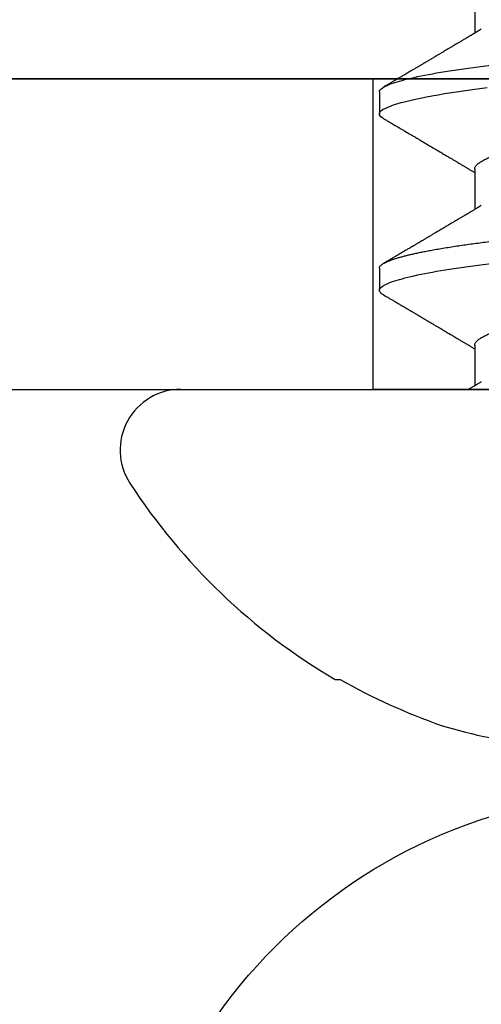
# Model space of a CAD drawing. Units: inches. Extents: x 0 to 108, y -2 to 43.
# Drawn here: x 16 to 16, y 22 to 23 of the extents above; entities that cross this region are included whole.
import ezdxf
from ezdxf import colors
from ezdxf.entities.mleader import LeaderData, LeaderLine
from ezdxf.math import Vec2, Vec3

# ---------------------------------------------------------------- set-up
doc = ezdxf.new("R2010")
doc.units = ezdxf.units.IN
doc.header["$LTSCALE"] = 0.5
doc.header["$MEASUREMENT"] = 0
doc.layers.add('Arcadia-Profile', color=6, linetype='Continuous')
doc.layers.add('Arcadia-Text', color=3, linetype='Continuous')
doc.styles.get("Standard").update_dxf_attribs({"font": 'ARIALN.TTF'})

# ---------------------------------------------------------------- blocks, each defined once
blk = doc.blocks.new('Clip OPG1999-11')
at = {"layer": 'Arcadia-Profile'}
for points in [[(-2.000000000000001, -0.875), (2.000000000000002, -0.875), (2.000000000000002, 0), (-2.000000000000001, 0)], [(2.000000000000002, 0), (-2.000000000000001, 0), (-2.000000000000001, -0.125), (2.000000000000002, -0.125)], [(-1.389500000000001, -0.125), (-1.610500000000001, -0.125), (-1.610500000000001, 0), (-1.389500000000001, 0)]]:
    blk.add_lwpolyline(points, close=True, dxfattribs=at)
blk = doc.blocks.new('Dynblock #12-11 x 0.500 PHSMS')
at = {"layer": 'Arcadia-Profile'}
blk.add_circle((0, 1.45273726548855e-17), 0.2125000025681038, dxfattribs=at)
blk = doc.blocks.new('*U105')
at = {"layer": 'Arcadia-Profile'}
for p, q in [((0, 0.1880594397940647), (0, -0.1880594397940647)), ((-0.1168615697508173, 0.1257476613719875), (-0.1168615697508173, 0.1237520369014944)), ((0.04881250045374586, 0.1079999986800151), (0.03993750037124677, 0.1079999986800151)), ((0.1198125056970181, 0.1079999986800151), (0.110937505614519, 0.1079999986800151)), ((0.01775000016499817, 0.06957012257745232), (0.001437988054055594, 0.06957012257745232)), ((0.08875000082499085, 0.06957012257745232), (0.07243800489875696, 0.06957012257745232)), ((0.1597500014849835, 0.06957012257745232), (0.143437996392187, 0.06957012257745232))]:
    blk.add_line(p, q, dxfattribs=at)
at = {"layer": 'Arcadia-Profile', "flags": 128}
blk.add_lwpolyline([(0.1090448949552467, 0.1063153956203347), (0.1093637354424928, 0.1068223522700547), (0.1097723990598478, 0.1073425087674491), (0.1101713186229833, 0.1077101520248456), (0.1105598708057585, 0.107928169508924), (0.110937505614519, 0.1079999986800151), (0.111286659918612, 0.1079385002230411), (0.1116452099476106, 0.1077519790421619), (0.1120127157065944, 0.1074376668359913), (0.112388700534396, 0.1069931986318209), (0.1127726327704863, 0.1064166036190604), (0.1131639440880861, 0.105706378481726), (0.1135620203276204, 0.1048614965649963), (0.1139323127211114, 0.1039682518730403), (0.1143071975616063, 0.1029613509926763), (0.1146861340220138, 0.101841105586975), (0.1150685446089952, 0.1006082306476848), (0.1154538334960957, 0.09926378949586923), (0.1158413956902944, 0.0978092212815862), (0.1162305986988912, 0.0962463684835746), (0.1166208283623078, 0.09457739441020196), (0.1170114338547208, 0.092804838198834), (0.1174017735168675, 0.09093159648271021), (0.1177912331891697, 0.08896085005845711), (0.1181791620458057, 0.08689612805201552), (0.1186335576354125, 0.08434724663277393), (0.1190839657710363, 0.08167980491505089), (0.1195294239637814, 0.07890095281633824), (0.1199689880578774, 0.07601822066640063), (0.1203698417653598, 0.07326416411487946), (0.1207642147142955, 0.07043429093828246), (0.1211514652454255, 0.06753518272732473), (0.1215310158654113, 0.06457354482129274)], dxfattribs=at)
at = {"layer": 'Arcadia-Profile'}
for centre, radius, start, end in [((-0.02444055919093557, 0.1880594433771674), 0.02444055919093689, 7.63333123551244e-14, 122.9948532414494), ((0.09766265544913111, 0), 0.2486626572739934, 122.9948532414491, 149.6224491993525), ((0.1006943975947099, 0.0005396318503878561), 0.2500237902403017, 150.4750364069968, 160.7380469100714), ((0.06414734397142396, 0.0223580301159374), 0.2085000072318982, 163.0856568040487, 174.1885441510601)]:
    blk.add_arc(centre, radius, start, end, dxfattribs=at)
for points, knots in [([(0.03804472013059623, 0.1063151206235085), (0.03815131130489391, 0.1064906242117609), (0.03839631949484712, 0.1068940330002603), (0.03877237013533019, 0.1073645878508036), (0.03917126878997124, 0.1077326140390222), (0.03956026026133586, 0.1079582175541804), (0.03981214337026273, 0.1079861147994445), (0.03993750037124677, 0.1079999986800151)], [0, 0, 0, 0, 0.1631474425696447, 0.3750072167123124, 0.5851847997029246, 0.7935550752393026, 1, 1, 1, 1]), ([(0.03993750048265454, 0.1080000013052005), (0.04121849640782038, 0.1080000013052005), (0.04271170071610086, 0.1053715279884817), (0.04584006603643331, 0.094423278532771), (0.0474665017596454, 0.08611488941719347), (0.0497202353219528, 0.07096988703325957), (0.05044074958593114, 0.0654932656647893), (0.0517869065537564, 0.05407080236389339), (0.05241326382184042, 0.04813669711564073), (0.05452154632239825, 0.02889490753308221), (0.05610213462172275, 0.01446925657586862), (0.05927286677028221, -0.01446925655465181), (0.06085345506970619, -0.02889490751277046), (0.06296173757051093, -0.04813669709758139), (0.06358809483869088, -0.05407080234668671), (0.06493425180633494, -0.06549326564849745), (0.06565476607023157, -0.07096988701761964), (0.06790849963236312, -0.08611488940405776), (0.06953493535554145, -0.09442327852206667), (0.07266330067599647, -0.1053715279831318), (0.07415650498443327, -0.1080000013027265), (0.07543750090979984, -0.1080000013052009)], [0, 0, 0, 0, 0.1249999999999999, 0.1249999999999999, 0.2499999999999999, 0.2499999999999999, 0.3124999999999999, 0.3124999999999999, 0.3749999999999998, 0.3749999999999998, 0.4999999999999998, 0.4999999999999998, 0.6249999999999998, 0.6249999999999998, 0.6874999999999997, 0.6874999999999997, 0.7499999999999997, 0.7499999999999997, 0.8749999999999998, 0.8749999999999998, 1, 1, 1, 1]), ([(0.04881250045374586, 0.1079999986800151), (0.04892843879060038, 0.1079881510786032), (0.04916132113389793, 0.1079643531075933), (0.04952026391746855, 0.1077707670543959), (0.04988768463125126, 0.1074583449164668), (0.05026369574498801, 0.1070133450317532), (0.05064763670102046, 0.1064368694793685), (0.05103895178908502, 0.1057265876213092), (0.05142589525169328, 0.1049053438563177), (0.05180731559674179, 0.1039852167364286), (0.05218220601193835, 0.1029783152292016), (0.05256114903653497, 0.1018580589948463), (0.05294355735112077, 0.1006251869837231), (0.05332884634838919, 0.09928074896556938), (0.05371639950566021, 0.09782618079934702), (0.0541056085935665, 0.09626333947795507), (0.05449582343133486, 0.09459437434582574), (0.05488642751602058, 0.09282182687474405), (0.05527677417357246, 0.09094860101045166), (0.0556662287252756, 0.08897786352883053), (0.05607716344538005, 0.0867906546666748), (0.05650854064224475, 0.08437091122909601), (0.0569589511023576, 0.08170348321626619), (0.05740441002474483, 0.07892463815963913), (0.05783316768807545, 0.0761128110973055), (0.05824483420354198, 0.07328443641854543), (0.05863920871007267, 0.07045453502103127), (0.05902646675799872, 0.06755539442560421), (0.05940603341038653, 0.06459370066739334), (0.05977734158101811, 0.06157621456422424), (0.06013990086751875, 0.05850969865102273), (0.06050538326644528, 0.05529462996627243), (0.06087439249877846, 0.05191044059091166), (0.06126655326498209, 0.04833578532019489), (0.06166885165878355, 0.04466289319578065), (0.06208165283702982, 0.04089566139160494), (0.06248036541547997, 0.03725667576956049), (0.06286288301119569, 0.03376549505171811), (0.06322741262151865, 0.03043859421878858), (0.06359712043206045, 0.0270642934258527), (0.06397150548783159, 0.02364741391465497), (0.06434999571339262, 0.0201929810754331), (0.06475485900909206, 0.01649789695124726), (0.06518602925952877, 0.01256272460065633), (0.06564312134008432, 0.008390973930859413), (0.0661022871354433, 0.004200248358845915), (0.06655109345330601, 0.000104119046798079), (0.06698850292358571, -0.00388804410978727), (0.06741368346238197, -0.007768541254031813), (0.06783721128744702, -0.01163398063882637), (0.06825828338784135, -0.01547695924901449), (0.06867608350441401, -0.01929021490958815), (0.06908987342523787, -0.02306667678290042), (0.06951239629822048, -0.02692301314567613), (0.06994238290207022, -0.03084734728528149), (0.0703783294151954, -0.0348261477444658), (0.07080585451645938, -0.03872807701022696), (0.07122417277334137, -0.04254585367775787), (0.07163246131124268, -0.04627278696152493), (0.0720304230037847, -0.04990277150019562), (0.07241700028733433, -0.05343869444138294), (0.07279913460035914, -0.05689746009844088), (0.07319390018326644, -0.06029368593862516), (0.0735962185785155, -0.06361366730020146), (0.07400631454634166, -0.06685025664146726), (0.0744230589636885, -0.06999648034721284), (0.07484823246341676, -0.0730631335895926), (0.07527020777593663, -0.07596749111179024), (0.07568768255936043, -0.07871029843258492), (0.0760994425396806, -0.08129359604800213), (0.07651557280161114, -0.08378234074776225), (0.07693530531350667, -0.08617085472774422), (0.07735783982047373, -0.08845369454546548), (0.07778240257553293, -0.0906258500525503), (0.07819630233503894, -0.09262552750603126), (0.07859875082126422, -0.0944599347640982), (0.07898902218077986, -0.09613706998822513), (0.07937832154002322, -0.09770827491364908), (0.07976603021447914, -0.09917133424118107), (0.08015151906602114, -0.1005244201068831), (0.08053417684326192, -0.1017660284270181), (0.08091340648016754, -0.1028950785386136), (0.081288632708997, -0.1039108403342133), (0.08165928993557259, -0.1048129609484758), (0.08202486687673982, -0.1056014390249644), (0.08238484110072086, -0.1062766746991435), (0.08275959092288332, -0.1068725239838284), (0.08314743759267884, -0.1073661674289403), (0.08354625572356866, -0.1077338297271653), (0.08393524849699574, -0.1079518796658459), (0.08430319611883164, -0.1080221209539949), (0.08466130166283037, -0.1079589480336192), (0.08502029010445256, -0.1077717353580376), (0.08538760052768168, -0.1074599632900211), (0.08576398345684311, -0.1070058094322852), (0.08603711623156762, -0.1066201869275702), (0.08618606328001377, -0.106347195831813), (0.08620529935751264, -0.106311939826881)], [0, 0, 0, 0, 0.01016213659209906, 0.02041242134982522, 0.03074591074460373, 0.04115737421794577, 0.05164131176348427, 0.06219196380274786, 0.07280331698685287, 0.08257846948507717, 0.09239444412270405, 0.1022461445774501, 0.1121283655166652, 0.1220357947217507, 0.1319630600289922, 0.1419046663470133, 0.1518551355390845, 0.1618089282889176, 0.1717604643244627, 0.1817042503559142, 0.1916347279128974, 0.2033138068192652, 0.2149579949620966, 0.2265586058760375, 0.238107169895546, 0.2487432909861226, 0.2593214270477507, 0.2698354890043412, 0.2802795587687488, 0.2906480536490996, 0.3009356144107426, 0.3111371737249982, 0.322294107899156, 0.333541641002681, 0.3448913233977466, 0.356336246785175, 0.3678691281027577, 0.377541710730969, 0.3872654355476093, 0.3970354952767584, 0.4068469576217673, 0.4166947494310446, 0.4265736739372022, 0.4382492497753868, 0.4499518924109833, 0.4616726444691001, 0.4734024736668253, 0.4842601334974889, 0.495110594280722, 0.5059466828776559, 0.5167612867298289, 0.5275473791327719, 0.5382980525940078, 0.5490065234660431, 0.5607290944126145, 0.5723841003353746, 0.5839633065548915, 0.5954588422648489, 0.6068632013162812, 0.6181692684244281, 0.6293703138354219, 0.6405384756965508, 0.6518106982494695, 0.6631834808076553, 0.6744443200328286, 0.6857884151566895, 0.6972084419299014, 0.7086967263577525, 0.7193845052835499, 0.7301174238444869, 0.7408887443132373, 0.7516916557139385, 0.7625191461905677, 0.7733641581522822, 0.7842195363452971, 0.7941733501845322, 0.8041242763816937, 0.8140667849371827, 0.8239953415164154, 0.8339045259328873, 0.8437888993985102, 0.8536431599067237, 0.8634621043728544, 0.8732406219408149, 0.8829737487648698, 0.8926566669896446, 0.9022847061543025, 0.9135553062519985, 0.9247364196438749, 0.9358213859026018, 0.9468039277854674, 0.9569660631644765, 0.9672163479222028, 0.9775498360613053, 0.9879613008096574, 0.9984452370622199, 1, 1, 1, 1]), ([(0.1198125014858746, 0.1080000013052005), (0.1210934974135469, 0.1080000012552511), (0.1225867017229412, 0.1053715278869105), (0.1257150670417992, 0.09442327834877817), (0.1273415027624321, 0.08611488920320953), (0.1295952363193749, 0.07096988679848293), (0.1303157505813353, 0.0654932654269067), (0.1316619075449843, 0.05407080212641491), (0.1322882648136741, 0.04813669687350552), (0.1343965473149673, 0.02889490728424571), (0.135977135613512, 0.01446925633415308), (0.1391478677583553, -0.01446925676244559), (0.1407284560548945, -0.02889490769425906), (0.1428367385512068, -0.04813669723805925), (0.1434630958179532, -0.05407080247375795), (0.1448092527853007, -0.06549326575577785), (0.1455297670488491, -0.07096988711419927), (0.1477835006093606, -0.08611488946836543), (0.1494099363306844, -0.0944232785648631), (0.1525383016470521, -0.1053715279948952), (0.1540315059533164, -0.1080000013052009), (0.1553125018769812, -0.1080000013052009)], [0, 0, 0, 0, 0.1250000000000002, 0.1250000000000002, 0.2500000000000003, 0.2500000000000003, 0.3125000000000003, 0.3125000000000003, 0.3750000000000003, 0.3750000000000003, 0.5000000000000001, 0.5000000000000001, 0.6249999999999999, 0.6249999999999999, 0.6874999999999999, 0.6874999999999999, 0.7499999999999999, 0.7499999999999999, 0.8749999999999999, 0.8749999999999999, 1, 1, 1, 1]), ([(0.03804499971070285, 0.1063201072326296), (0.03777644617552056, 0.1058622494534123), (0.0372660022983311, 0.1049919920581188), (0.03653999079263137, 0.103754852120129), (0.03589375984969223, 0.1026540386788013), (0.03532728884302294, 0.1016894372054602), (0.03484060157078162, 0.1008609316847306), (0.03443368878714992, 0.1001684287346962), (0.03411242102860257, 0.09962179700559615), (0.03387074242516164, 0.09921066116717414), (0.03368409796408933, 0.0988931807675355), (0.03351720121809088, 0.09860932296185876), (0.03334667719735585, 0.09831933007642846), (0.03316825267643964, 0.0980159278655619), (0.03297079038728157, 0.09768019945191986), (0.03275543419847438, 0.09731408658989471), (0.03252272406274592, 0.09691854802545974), (0.03228417706390729, 0.09651314361688224), (0.03202904353807057, 0.09607962351936417), (0.03178311176094795, 0.09566181318865352), (0.03154218289470734, 0.09525257859597014), (0.03131205246524615, 0.0948617395616771), (0.0310619624175601, 0.09443706752367431), (0.03079190074622318, 0.09397858738221698), (0.03051404639683675, 0.09350695907513717), (0.03025207181871536, 0.0930623958029515), (0.030036836434439, 0.09269718762489276), (0.02988298517463761, 0.09243619340458631), (0.02977181505330151, 0.09224760808405641), (0.02965104665915419, 0.09204277716549347), (0.02948817003214188, 0.09176651927516577), (0.02925504283843239, 0.09137121252070335), (0.02896228627268016, 0.09087486249639953), (0.02860559010481012, 0.0902702776412907), (0.02825056025408657, 0.08966872527583591), (0.02790746492357954, 0.08908754636039928), (0.02758569701822822, 0.08854263875429469), (0.02724215516789386, 0.08796103649216347), (0.0268782082653729, 0.0873450743028994), (0.0265156892954046, 0.08673173648118082), (0.02618204024522797, 0.08616744831608614), (0.02588611992410961, 0.08566707861714962), (0.02550192603210633, 0.08501766608668015), (0.02503022287804946, 0.08422063626335641), (0.02448719535638588, 0.08330362637692978), (0.02396055262981811, 0.08241475402465381), (0.02344167953248544, 0.08153947114881666), (0.02292473881896484, 0.08066797689887162), (0.02244785707589791, 0.07986444627063038), (0.0219865803376198, 0.07908763112080974), (0.02152114665844529, 0.07830424778326739), (0.02103269560436338, 0.07748258150955456), (0.02055322819528627, 0.07667655291450659), (0.02011470473059873, 0.07593978732732598), (0.01973787403553118, 0.07530703238146996), (0.01939486805804513, 0.0747313262230076), (0.0190513810752666, 0.07415509792726871), (0.01868249433374203, 0.07353654659760789), (0.01830256861342505, 0.07289985491149542), (0.01793601617162821, 0.07228592061221795), (0.01759452567694275, 0.07171426941133108), (0.01727870922224106, 0.07118585815174816), (0.01696345895370754, 0.07065866106391239), (0.01664363005028946, 0.07012404950817963), (0.01642328310290608, 0.06975600375799695), (0.01631199707205511, 0.06957012257745232)], [0, 0, 0, 0, 0.03729999795076401, 0.07089668568383163, 0.1007932929419186, 0.1269926085394096, 0.1494972104443175, 0.1683087630400002, 0.1834292948324273, 0.1940483582347159, 0.2018183946294743, 0.2093062548008175, 0.2171856369292381, 0.2254565414086436, 0.2340380799306006, 0.244553572243026, 0.2553021870373189, 0.2662841302987471, 0.2776050783302709, 0.2906473422890039, 0.3003502002813458, 0.3109735083405301, 0.3225168770776511, 0.3349797642269884, 0.3483619779784598, 0.3609791110430572, 0.3712369951866735, 0.3781480784579675, 0.3822667824281555, 0.3866189597907582, 0.3948561985066311, 0.404801301437812, 0.4188667681387083, 0.4353481519163849, 0.4541261024399599, 0.4679480429659122, 0.4827699064102994, 0.4985909934752531, 0.5154107871428123, 0.5330403710563989, 0.5486519804407262, 0.5614720383044575, 0.5738879650425232, 0.6016710794346489, 0.6265474157123607, 0.6487710876154734, 0.6742671163474678, 0.6980429285921327, 0.7199683122396081, 0.7399218767956105, 0.7615234518109701, 0.7839946828886594, 0.8070868671801048, 0.8274212581913284, 0.8442389932599398, 0.8588341535358361, 0.8745084876255727, 0.8913749585563812, 0.909438350538461, 0.9266046669786933, 0.9416164651861455, 0.9562266095125842, 0.9698590709690962, 0.9847773504565411, 1, 1, 1, 1]), ([(0.07404372511874513, 0.06689210723174943), (0.07387062612082573, 0.06718046173642733), (0.0735469456499942, 0.06771966024688192), (0.07309560466667975, 0.06847237291736397), (0.07271122830794852, 0.069113832657961), (0.07237840800581452, 0.06966958767753129), (0.07207635023202386, 0.07017424838320219), (0.07178507309848925, 0.07066111042759582), (0.07142299638842253, 0.07126662339800172), (0.07099757097104131, 0.07197849930474032), (0.07051553579103143, 0.07278573366454433), (0.06999272982981708, 0.07366184378544016), (0.06940337592831725, 0.07465026077465398), (0.06871921833883299, 0.07579870682735912), (0.06799486723664572, 0.0770158011021631), (0.06735657794476069, 0.07808930139642056), (0.06682960984401554, 0.07897621570561464), (0.06644280540874803, 0.07962754442031317), (0.06611144590270612, 0.08018576373098929), (0.0658173556305961, 0.08068134679117822), (0.06551164050338798, 0.08119668592268825), (0.06514582916557998, 0.08181356930424766), (0.06473609051777274, 0.0825048108357298), (0.06430730887140967, 0.08322852321427687), (0.06388424909641621, 0.08394287802283662), (0.06346446054555344, 0.08465202353797752), (0.06304798019757385, 0.08535584538568886), (0.0626444148759937, 0.08603814020808498), (0.06227961750930788, 0.08665510605126903), (0.06196686530464035, 0.08718422772589474), (0.06170761806201952, 0.08762292837748431), (0.06147201305216932, 0.08802170571407064), (0.06123999705936001, 0.08841451293234615), (0.060993765819644, 0.08883142437257385), (0.06071132418447256, 0.08930979660995053), (0.06037958603422666, 0.08987178151778652), (0.05998449402725825, 0.09054130891220824), (0.05953125112940327, 0.09130962399012299), (0.05910295671866805, 0.09203594756780342), (0.05871481730342332, 0.09269437498440825), (0.05839942977102552, 0.09322951191974527), (0.05810945182806293, 0.09372167865758119), (0.05786628178055331, 0.09413445741599435), (0.05767400747695106, 0.09446091591883432), (0.05752582128973316, 0.09471251052424767), (0.05737239584343357, 0.09497307234994734), (0.05717279018369936, 0.0953120667211822), (0.05689467143034754, 0.09578449115754895), (0.05657107923282112, 0.09633426700374326), (0.05618128273815515, 0.0969966874583017), (0.05576490856490679, 0.0977044896044128), (0.05533604127563052, 0.09843372459018651), (0.05492938260355373, 0.09912536438963171), (0.05451161939840077, 0.09983609149829187), (0.05405213057878555, 0.1006179918062293), (0.05351055994141873, 0.1015398624717974), (0.05288859361055387, 0.1025989219922443), (0.05219148208964342, 0.1037864196764477), (0.05145882157936299, 0.1050349025298245), (0.0509598418075452, 0.1058856274415594), (0.05070498278116631, 0.106320143898873)], [0, 0, 0, 0, 0.02202127790474514, 0.04117792526880956, 0.05746547749747186, 0.07098457196243994, 0.0835926768823654, 0.0959751724792865, 0.1081317193805355, 0.1297865311452261, 0.1502749371187684, 0.1696925470131249, 0.1965877658558378, 0.2256234402973248, 0.2572197805261767, 0.2893232724379106, 0.307398206626998, 0.3247688677248986, 0.3389235970361427, 0.3499031513811721, 0.3625008823277728, 0.3781567622237325, 0.3968628972262642, 0.4151179054495201, 0.4332382471070301, 0.4512241577640018, 0.4690755765593375, 0.4867850656649971, 0.503128106504001, 0.516005534708609, 0.5270291316178205, 0.5364929393627375, 0.5463326175776222, 0.5569000770200788, 0.5681961390513157, 0.5827065509647785, 0.599629375807296, 0.6190976896831494, 0.6411137977394756, 0.6548386860053445, 0.6691424371021196, 0.6817855033131753, 0.6922421036079578, 0.7005116947741261, 0.7065934032875529, 0.7113610774723297, 0.7203101723750156, 0.7323512241158153, 0.7472555987365516, 0.7620796769566399, 0.7826758495248832, 0.8010239421672156, 0.8174726935154571, 0.8352100870208006, 0.8550036465109491, 0.8768543193863679, 0.9052161490653817, 0.935421698922232, 0.9670159716536252, 1, 1, 1, 1]), ([(0.109045169952072, 0.1063204005625775), (0.1088143625418052, 0.1059268839155636), (0.1083766441803071, 0.1051805930501435), (0.107755653467887, 0.1041223238288476), (0.1072062058067047, 0.1031862444031897), (0.1067282945345447, 0.1023722664626212), (0.1063219194319611, 0.101680306583138), (0.1060067859042348, 0.1011438294819857), (0.1057724726558753, 0.1007449993373322), (0.1056085419789685, 0.1004660137582656), (0.105482525806929, 0.1002515502225978), (0.1053476896686973, 0.1000221088844158), (0.1051745635061039, 0.0997275169894003), (0.1049359811225283, 0.09932162324116556), (0.1046491789721529, 0.09883379066528297), (0.1043225004283634, 0.09827818824683954), (0.1036320731211404, 0.09710427561650326), (0.1029194454120805, 0.09589324004587185), (0.1022017425877131, 0.09467440824206941), (0.1018349336848789, 0.0940516274406944), (0.1015085301132466, 0.09349759602890417), (0.1012257277061739, 0.09301766866838435), (0.1009595720178567, 0.09256610507983032), (0.1006776397702129, 0.09208785361460992), (0.1003502923849169, 0.09153269553850718), (0.09998037339153854, 0.09090551634161104), (0.09958483745917235, 0.09023510519236977), (0.09918063954912704, 0.08955024435181258), (0.0987763816450471, 0.0888655272580432), (0.09834804583424628, 0.08814026697357003), (0.09790527287257866, 0.08739084292659927), (0.09746538558554008, 0.08664663374595039), (0.09706979913843128, 0.08597763087379962), (0.0967004647102705, 0.08535321750949842), (0.0963204403613318, 0.08471098940376676), (0.09590228593902594, 0.0840045666312439), (0.09545575478469459, 0.0832505577903393), (0.09499993719177091, 0.08248123139042773), (0.09452931118828545, 0.08168728275108128), (0.09402352618056753, 0.08083448000593751), (0.09353517938110123, 0.08001154160682988), (0.09309877068038297, 0.07927655529307076), (0.09275512758647153, 0.07869803445499635), (0.09245803451380752, 0.07819809951813284), (0.09217209426652317, 0.07771707695063057), (0.09185945854447297, 0.07719134298359398), (0.09151308481654041, 0.07660912016307986), (0.09115448457903952, 0.07600662594117358), (0.0906977635853572, 0.07523963279577162), (0.09016003536300943, 0.07433722538095333), (0.08954272381285122, 0.07330219022131912), (0.08892823390906202, 0.07227278637952095), (0.08841880782093625, 0.0714201538617858), (0.0880066504826047, 0.07073082190705549), (0.08771232843794508, 0.070238847411217), (0.0874810078312045, 0.06985234071111757), (0.08734765873976436, 0.0696296598301207), (0.08731200575278919, 0.06957012257745232)], [0, 0, 0, 0, 0.03205596430675583, 0.06079304020774445, 0.08621354951323232, 0.1083195500238571, 0.1271128841783594, 0.1425952994107642, 0.1520348312594247, 0.1596131401484126, 0.1653304937754738, 0.1695118862447308, 0.1783116574970137, 0.1893388956004842, 0.2025928014625957, 0.2180726464994393, 0.2346243881504373, 0.2982816845716255, 0.3168004589929551, 0.3340051213166522, 0.3490647512116303, 0.3619805007477979, 0.3731441779349475, 0.3858931078477285, 0.4009880281335792, 0.418427817653147, 0.4370553532813964, 0.4556805231733562, 0.4743032012086716, 0.4929236330105625, 0.5148614836985669, 0.5354616075448169, 0.5536634937670124, 0.5694687026031579, 0.5864332355618997, 0.6060951897851762, 0.6271471645225328, 0.6480041880801733, 0.6689241092311985, 0.6919945142279814, 0.7176686612210237, 0.7361588394697562, 0.7520524023554905, 0.7649461563516091, 0.7770188480145365, 0.7913698974258832, 0.8079225268354174, 0.8246180544179269, 0.8406322498777574, 0.8706429651807123, 0.898422993809762, 0.9253143087039412, 0.9548470783977301, 0.9683278739631145, 0.9817487688220631, 0.9951202449114941, 1, 1, 1, 1]), ([(0.1450437486951408, 0.06689206139894477), (0.1448757366699471, 0.06717194317794029), (0.144563525440887, 0.0676920382967876), (0.1441312852621799, 0.06841285375957806), (0.1437706984439373, 0.06901457090233043), (0.1434817694121211, 0.06949699735300685), (0.143264460003083, 0.06985994865570655), (0.1431096244899148, 0.07011868572690494), (0.1429807391633737, 0.07033406768993089), (0.1428403169244277, 0.07056878837635727), (0.1426600306391101, 0.07087022868771164), (0.1424442641696366, 0.07123109119064752), (0.1421192580653639, 0.07177485681392382), (0.1417187488628997, 0.07244535047123302), (0.1412710458056594, 0.07319540235835875), (0.1408811865073485, 0.07384892258069042), (0.1405388916158472, 0.07442303708854148), (0.1402358874165195, 0.07493144449859246), (0.1399616813046993, 0.07539173738419391), (0.1396870473840739, 0.07585292218635642), (0.1393767595978215, 0.07637412164462454), (0.1390150286633016, 0.07698205691232607), (0.1386199925984819, 0.0776462607398849), (0.1381587351783491, 0.07842223401989434), (0.1376438666749209, 0.07928888560919134), (0.1370887256149782, 0.08022396799731668), (0.1365623364326698, 0.08111116785788486), (0.1360782188486169, 0.08192759185789411), (0.1356819253398065, 0.08259624424352374), (0.1353597305347556, 0.08314006237045168), (0.1350929345608805, 0.08359049289757658), (0.1348228632903083, 0.08404659733581488), (0.134539994149705, 0.08452441062343086), (0.1342261298720935, 0.08505478318927118), (0.1338959447587627, 0.0856128804341898), (0.133548132749139, 0.08620095861888855), (0.1331903823614056, 0.08680607512807104), (0.1327991042852297, 0.08746806735017687), (0.1324029976452366, 0.08813851767970382), (0.1320400149527163, 0.08875308980742824), (0.131746457972941, 0.08925029292235598), (0.1315352573054938, 0.08960804487881546), (0.1313652758326906, 0.08989607031970026), (0.1311900261388157, 0.09019300450501389), (0.1309595457609252, 0.0905836075984463), (0.1306822892441346, 0.09105360267043316), (0.1303820344331328, 0.09156267294944564), (0.1300825217151065, 0.09207062077826889), (0.1296615857045786, 0.09278467680783464), (0.129138151004101, 0.09367287750581488), (0.1285313435476567, 0.0947030911330855), (0.1279931175995621, 0.09561721560904646), (0.1275246512643129, 0.09641314885629404), (0.1271434938315323, 0.09706092616408268), (0.1268289565569418, 0.0975956324175149), (0.1265374590047124, 0.09809121485037631), (0.1262231827119145, 0.09862567629533592), (0.1258652810263428, 0.09923440262050498), (0.1254643217219886, 0.09991657836845391), (0.1250123649948058, 0.1006856897746551), (0.1244998241294439, 0.10155814598324), (0.1239184474633834, 0.1025480835617563), (0.1232542364491955, 0.103679504450406), (0.122507130424097, 0.1049525502434236), (0.1219816008604191, 0.1058485394061246), (0.1217049880244385, 0.106320143898873)], [0, 0, 0, 0, 0.02137453997794996, 0.03971960572081239, 0.05503094583273143, 0.06730488744126727, 0.07653861960489969, 0.08272955068496071, 0.08704773696088204, 0.09297292776507447, 0.1006384961188758, 0.1100456232896005, 0.1205022711167418, 0.1421167907716036, 0.1611823399833813, 0.1776957933166876, 0.1919420963975779, 0.2049470327309112, 0.2164479239809582, 0.2270227940162368, 0.2400919491317985, 0.2561636049797705, 0.273342228930768, 0.2906917829174193, 0.3152692231954866, 0.3393455486172591, 0.3618956717069428, 0.3828160183488333, 0.4014942974986359, 0.4127882734401229, 0.4242030652289611, 0.4357718563148922, 0.4474947503987141, 0.4605596056976629, 0.4761234674507779, 0.4899527890169661, 0.5052948288514194, 0.5221502571330521, 0.5403026671016359, 0.5562827702288339, 0.5688855936852953, 0.5781094539251631, 0.5834850849871605, 0.5907836395399277, 0.6006849483942611, 0.61318043877299, 0.6265123480956833, 0.6393823862021656, 0.6517899424976017, 0.6807847908033015, 0.7068857985625325, 0.7300762340696538, 0.7502422925807842, 0.7673581017811794, 0.7792895749105505, 0.7908632578101725, 0.8050065306004658, 0.8198877082527338, 0.8370983876671587, 0.8568166181504253, 0.8782968926215249, 0.9033512251771001, 0.9319848200835349, 0.9642001647352613, 1, 1, 1, 1]), ([(0.003043832738754304, 0.06689192390053167), (0.002921949806005131, 0.06709494314844955), (0.002704739989582094, 0.06745674748459018), (0.002418034712814432, 0.06793468485322629), (0.002186408740213253, 0.06832095275324646), (0.001975918462843396, 0.06867210645310662), (0.001727200144227226, 0.06908719128138285), (0.001439359977652543, 0.06956778149819831), (0.001129762107121124, 0.07008498384596296), (0.0006859950798094872, 0.07082672152196245), (0.0003146012935992815, 0.07144774933648579), (3.935815567857048e-05, 0.0719087145228352), (5.724655466110562e-06, 0.07196504244007684)], [0, 0, 0, 0, 0.1201309454682727, 0.2140875676613946, 0.2827361820475873, 0.3486739575450403, 0.4217960394625168, 0.5282157107233526, 0.6329045733693157, 0.7276293645617329, 0.9667175069476797, 1, 1, 1, 1]), ([(0.01775000016499817, 0.06957012257745232), (0.01788549458999356, 0.06955971558838714), (0.01815787753279174, 0.06953879453346312), (0.01857937349565475, 0.06936852638857616), (0.01901218932574622, 0.06909338575980728), (0.01945636031045339, 0.06870107572064743), (0.01991079195901335, 0.06819260778617009), (0.0203656632125444, 0.06757808291538492), (0.02081948052565963, 0.06686481995684046), (0.02127086194160555, 0.06606014786558756), (0.02172774074068329, 0.06515060409455176), (0.02218910730654855, 0.06413713215727279), (0.02267194501853353, 0.06297797728039756), (0.02317542823398355, 0.061661214504666), (0.0236983736420342, 0.06017570124359084), (0.02422122344719568, 0.05857275230968506), (0.02474245702068067, 0.05685725132209773), (0.02526054843366055, 0.05503472286796596), (0.02577402936012341, 0.05311125832659291), (0.02628144716875447, 0.05109345979793334), (0.02677322467773635, 0.04902292796954644), (0.02724848221498277, 0.04691184784821134), (0.02770656567923524, 0.04477171285025916), (0.02815470577284707, 0.04257281295919091), (0.02859195710384732, 0.04032202251264616), (0.02901761474121045, 0.03802625942899729), (0.02945564981619775, 0.03555045212005092), (0.02990842093293011, 0.03286956868244761), (0.0304040861199546, 0.02996088588732393), (0.03091503434559328, 0.02695544456071897), (0.03142259657489888, 0.02397180960957268), (0.03192349900954738, 0.02102682532565625), (0.03241530105404777, 0.01813545419213591), (0.03291577361061115, 0.01519309857013029), (0.03342360048962334, 0.01220749458913106), (0.03393740039100912, 0.009186786594048701), (0.03445572732974433, 0.006139452283552949), (0.03497709840183916, 0.003074223621831074), (0.0354913405169679, 5.091357334796598e-05), (0.03599693917512781, -0.002921586877477456), (0.03649256597483941, -0.005835458495455637), (0.03698557970648508, -0.00873395789009157), (0.03747469832641848, -0.01160957061832368), (0.03795867960078425, -0.01445497856992484), (0.03842729891168517, -0.01721007672073638), (0.03887984282855328, -0.01987063994317939), (0.03931578970951222, -0.02243364103638301), (0.03974330406138904, -0.02494711794306026), (0.04016164651920029, -0.02740639496378394), (0.04058541003625749, -0.02989875162982347), (0.04101368197761701, -0.03241264627835827), (0.04144217533094263, -0.03494677842111882), (0.04187281507249452, -0.03742136689215947), (0.04231811182122769, -0.03984718366570261), (0.04277593210920472, -0.0422248760323094), (0.04324609372703847, -0.044546288923764), (0.04372733336321488, -0.04680341892404938), (0.04421035906400661, -0.04895186468473511), (0.04469350977323927, -0.05098891902914682), (0.04517524219650326, -0.05291288993394749), (0.0456625634939094, -0.05475228334475801), (0.04615425355789071, -0.05650138445378916), (0.0466490421985597, -0.05815487100918526), (0.04713618345472526, -0.05967832088725755), (0.04761434033865086, -0.06107428488099353), (0.04808238609122384, -0.06234637952610544), (0.04854864781235158, -0.06351893084560167), (0.04901215014326432, -0.06459177647495506), (0.04948914824638351, -0.06559236562084214), (0.04988746849546999, -0.06636024089410819), (0.05013020313365146, -0.06675406201951883), (0.05020579937507463, -0.06687671199274359)], [0, 0, 0, 0, 0.01373179458035289, 0.02760487464998013, 0.0416099083787183, 0.05573691055479175, 0.06997527535678347, 0.08431383854642967, 0.09791440826654427, 0.1115834426032189, 0.1253103673931578, 0.1390843671252029, 0.1528943569131737, 0.168335736303263, 0.1837920869454152, 0.199247470762841, 0.2146859731333402, 0.2300917524226351, 0.245449207539779, 0.2607430562467669, 0.2759583722477545, 0.2903317434283973, 0.3046092913945863, 0.3187795997917072, 0.3328319111565547, 0.3467559298601413, 0.3605421158803667, 0.3766969242187158, 0.3930290069538735, 0.4095446106366969, 0.4262273167498516, 0.4412497745223865, 0.4563781971937718, 0.4715986964138205, 0.4868968287694863, 0.5022576554629495, 0.517665867053614, 0.5331058310841733, 0.5485617271529589, 0.5632498690753747, 0.5779243387615475, 0.592571539881076, 0.6071780403426776, 0.6217306347962483, 0.636216436913012, 0.6498021428441003, 0.6633071987359228, 0.6767218590055152, 0.6900367882830417, 0.7032431441326517, 0.7178436938639078, 0.7322882948067426, 0.7467518160352505, 0.7613706243458231, 0.7761337078006398, 0.79102933808429, 0.8060449376657501, 0.821167338305155, 0.8356246438789282, 0.8501535077658352, 0.8647412011409445, 0.8793745907712798, 0.8940403585916401, 0.9087249483040848, 0.922575492129696, 0.9364191575289151, 0.9502445238619665, 0.9640402287418028, 0.9777951022891556, 0.993084601272067, 1, 1, 1, 1]), ([(0.08875000082499085, 0.06957012257745232), (0.08888549576591487, 0.06955971558389606), (0.08915787974605216, 0.06953879451993039), (0.08957938174233604, 0.06936852646812808), (0.09001218514004172, 0.06909338563291145), (0.09045636625531017, 0.06870107584235852), (0.09091078988881662, 0.06819260764780033), (0.09136566950848213, 0.0675780831399968), (0.09181947505547683, 0.06686481964201096), (0.09227086838961895, 0.06606014819943473), (0.09272773767495579, 0.06515060397794548), (0.09318910335947095, 0.06413713210178074), (0.09367194049569427, 0.06297797718047748), (0.09417542726332329, 0.06166121456233542), (0.09469837243258183, 0.06017570100523129), (0.09522123325382026, 0.05857275308977039), (0.09574244988234781, 0.05685725033814881), (0.09626055806126033, 0.0550347237010258), (0.09677402883552766, 0.05311125813140372), (0.09728144378154724, 0.05109345933436238), (0.0977732291952993, 0.04902292833076727), (0.09824848464487701, 0.04691184778732493), (0.09870656915805753, 0.04477171291578719), (0.09915470716880925, 0.04257281266907098), (0.09959196573959161, 0.04032202332369694), (0.1000176099435404, 0.03802625863784481), (0.1004556514678487, 0.03555045224484177), (0.1009084247398384, 0.03286956899817239), (0.1014040868025248, 0.02996088589847812), (0.1019150316611519, 0.02695544418812856), (0.1024225969761758, 0.0239718095632675), (0.1029235032255951, 0.02102682575796466), (0.1034153010976375, 0.01813545397831717), (0.103915773257933, 0.01519309827687421), (0.1044236059578267, 0.01220749538418664), (0.1049373962083937, 0.009186785786837515), (0.1054557291387752, 0.00613945260383586), (0.1059770992407501, 0.003074223653293906), (0.1064913393637958, 5.091300510740027e-05), (0.1069969467337017, -0.002921586094920325), (0.1074925678190084, -0.005835458813359562), (0.1079855825772746, -0.008733957900544542), (0.1084747026984516, -0.01160957026295817), (0.1089586769013664, -0.01445497948246999), (0.109427309283685, -0.01721007517401985), (0.1098798352287016, -0.01987064100380254), (0.1103157870966456, -0.02243364083233068), (0.1107432986691741, -0.02494711838780317), (0.1111616473815076, -0.02740639492615449), (0.1115854159857648, -0.02989875131215181), (0.1120136892303698, -0.03241264582133274), (0.1124421717841599, -0.03494677935228152), (0.1128728263938967, -0.0374213655346427), (0.1133181008772013, -0.03984718532485276), (0.1137759418006574, -0.04222487509671913), (0.1142460971998229, -0.04454628914215153), (0.1147273411000693, -0.04680341844388236), (0.1152103560255391, -0.04895186546960328), (0.1156935185107173, -0.0509889182857548), (0.1161752411136305, -0.05291289029883162), (0.1166625632399025, -0.05475228359171558), (0.1171542599446678, -0.0565013841876465), (0.1176490480899268, -0.05815487080722059), (0.1181361846995088, -0.05967832084115399), (0.1186143342807302, -0.06107428531304215), (0.1190823862799313, -0.06234637952601885), (0.1195486570018502, -0.06351893032620959), (0.1200121438760249, -0.06459177659287763), (0.1204891411711273, -0.06559236688685077), (0.120887495981103, -0.06636027111920173), (0.121130239582083, -0.06675412095581867), (0.1212058504511546, -0.06687679907507205)], [0, 0, 0, 0, 0.01373177456423022, 0.0276048344289941, 0.04160984168870101, 0.05573682420486922, 0.06997516472190199, 0.08431370708405761, 0.09791425164116287, 0.1115832681040296, 0.1253101674671279, 0.1390841435587798, 0.1528941115341985, 0.1683354684353436, 0.183791796568303, 0.1992471597813725, 0.214685632068069, 0.2300913927011328, 0.2454488197989531, 0.2607426424828472, 0.2759579381495094, 0.2903312866277527, 0.3046088120428927, 0.3187790980583469, 0.3328313889787217, 0.3467553805305323, 0.3605415464619905, 0.3766963309512116, 0.3930283861865484, 0.4095439620418718, 0.4262266435809153, 0.4412490794307201, 0.4563774763780127, 0.4715979515576432, 0.4868960616180787, 0.5022568602853684, 0.5176650494319517, 0.5331049890754533, 0.5485608607320167, 0.5632489832622424, 0.5779234278700206, 0.5925706058546418, 0.6071770832456217, 0.6217296528424275, 0.6362154357898054, 0.6498011129152699, 0.6633061474761762, 0.6767207865576302, 0.6900356983398037, 0.7032420368097879, 0.7178425634798213, 0.7322871382643102, 0.7467506400002535, 0.761369418372633, 0.7761324854908276, 0.7910280922471823, 0.8060436681118583, 0.8211660412103388, 0.8356233276460728, 0.850152164853754, 0.8647398351879471, 0.8793732054864257, 0.8940389501425529, 0.9087235128553657, 0.922574030996238, 0.9364176783344115, 0.9502430266260306, 0.964038702155137, 0.9777935539769925, 0.9930830362738903, 1, 1, 1, 1])]:
    blk.add_open_spline(points, degree=3, knots=knots, dxfattribs=at)

msp = doc.modelspace()

# ---------------------------------------------------------------- linework, layer by layer
at = {"layer": 'Arcadia-Profile'}
msp.add_lwpolyline([(15.15463305495517, 22.57679153215823), (19.98462055495515, 22.57679153215823, -0.414213562373095), (19.99462055495515, 22.56679153215823), (19.99462055495515, 21.85167335954618, -0.4142135623731078), (19.98462055495515, 21.84167335954618), (19.86662055495515, 21.84167335954618, 0.414213562373095), (19.85662055495515, 21.83167335954618), (19.85662055495515, 21.72666710954618, 0.414213562373108), (19.86662055495515, 21.71666710954618), (19.98462055495515, 21.71666710954618, -0.414213562373095), (19.99462055495515, 21.70666710954618), (19.99462055495516, 21.52168953215822), (20.01962180495516, 21.52168953215822), (20.01962180495516, 21.44168553215822), (19.94961818515969, 21.44168553215825, 0.9999999999999999), (19.94961820614221, 21.39168303215824), (20.03962280495514, 21.39168303215824), (20.09402020323737, 21.33728563387602, 0.6681786379192265), (20.11962680495517, 21.34789223559383), (20.11962680495517, 23.81179153215822), (15.01962680495516, 23.81179153215822)], format="xyb", dxfattribs=at)

# ---------------------------------------------------------------- block references
at = {"lineweight": -3, "rotation": 90}
msp.add_blockref('*U105', (16.01962680495516, 22.45179153215823), dxfattribs=at)
at = {"lineweight": -3}
msp.add_blockref('Dynblock #12-11 x 0.500 PHSMS', (16.01962680495516, 22.07679153215821), dxfattribs=at)
at = {"layer": 'Arcadia-Profile', "lineweight": -3}
msp.add_blockref('Clip OPG1999-11', (17.51962680495516, 22.57679153215823), dxfattribs=at)

# ---------------------------------------------------------------- leaders
at = {"layer": 'Arcadia-Text', "lineweight": -3}
ml = msp.add_multileader_mtext('Standard', dxfattribs=at)
ml.set_content('\\A1;Setting Block [ 1" x {\\H0.7x;\\S9/16;}" x 4" ]\\PSB_1.0000X0.5625X4', color=256)
ml.set_leader_properties()
ml.build(insert=Vec2(0, 0))
ml.multileader.update_dxf_attribs({"dogleg_length": 0.36, "arrow_head_size": 0.24})
ctx = ml.context
ctx.base_point, ctx.char_height, ctx.arrow_head_size, ctx.landing_gap_size, ctx.plane_origin = Vec3(15.57006997464259, 24.60025516820718), 0.18, 0.24, 0.18, Vec3(20.64785559747969, 21.8137959092241)
notes = []
notes.append((ctx, [(1, (1, 1, 0), (15.21006997464259, 24.60025516820718), (1, 0), 0.36, [(0, [(14.3321868279554, 23.31142853215812)], 0, [])])]))
ctx.mtext.insert, ctx.mtext.flow_direction = Vec3(15.75006997464259, 24.7059714028593), 5
for ctx, leaders in notes:
    for number, flags, end, landing, length, lines in leaders:
        leader = LeaderData()
        leader.index, (leader.has_last_leader_line, leader.has_dogleg_vector, leader.attachment_direction) = number, flags
        leader.last_leader_point, leader.dogleg_vector, leader.dogleg_length = Vec3(end), Vec3(landing), length
        for number, points, colour, breaks in lines:
            line = LeaderLine()
            line.index, line.vertices, line.color, line.breaks = number, Vec3.list(points), colors.encode_raw_color(colour), breaks
            leader.lines.append(line)
        ctx.leaders.append(leader)

doc.saveas('drawing.dxf')
